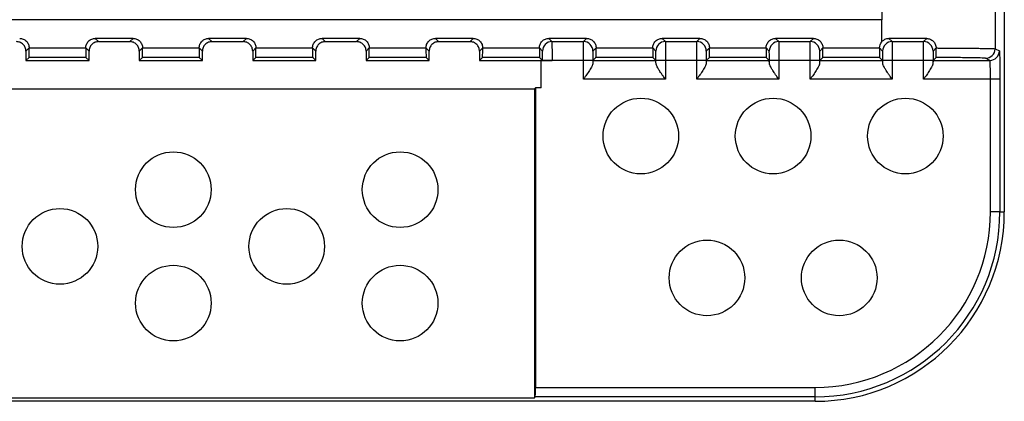
# Model space of a CAD drawing. Units: millimetres. Extents: x 157 to 372, y 104 to 350.
# Drawn here: x 205 to 257, y 104 to 124 of the extents above; entities that cross this region are included whole.
import ezdxf

# ---------------------------------------------------------------- set-up
doc = ezdxf.new("R2010")
doc.units = ezdxf.units.MM

msp = doc.modelspace()

# ---------------------------------------------------------------- linework, layer by layer
at = {"color": 7, "linetype": 'Continuous', "lineweight": 25}
for p, q in [((257.346, 136.115), (257.346, 113.553)), ((256.858, 125.822), (256.858, 122.176)), ((250.859, 124.213), (250.859, 123.713)), ((250.859, 123.713), (163.803, 123.713)), ((250.859, 122.543), (250.859, 123.713)), ((211.243, 122.723), (209.243, 122.723)), ((209.243, 122.723), (209.414, 122.553)), ((209.414, 122.553), (211.073, 122.553)), ((211.073, 122.553), (211.243, 122.723)), ((217.243, 122.723), (215.243, 122.723)), ((215.243, 122.723), (215.414, 122.553)), ((215.414, 122.553), (217.073, 122.553)), ((217.073, 122.553), (217.243, 122.723)), ((223.243, 122.723), (221.243, 122.723)), ((221.243, 122.723), (221.414, 122.553)), ((221.414, 122.553), (223.073, 122.553)), ((223.073, 122.553), (223.243, 122.723)), ((229.243, 122.723), (227.243, 122.723)), ((227.243, 122.723), (227.414, 122.553)), ((227.414, 122.553), (229.073, 122.553)), ((229.073, 122.553), (229.243, 122.723)), ((235.243, 122.723), (233.243, 122.723)), ((233.243, 122.723), (233.409, 122.557)), ((233.409, 122.557), (235.077, 122.557)), ((235.077, 122.557), (235.243, 122.723)), ((241.243, 122.723), (239.243, 122.723)), ((239.243, 122.723), (239.409, 122.557)), ((239.409, 122.557), (241.077, 122.557)), ((241.077, 122.557), (241.243, 122.723)), ((247.243, 122.723), (245.243, 122.723)), ((245.243, 122.723), (245.409, 122.557)), ((245.409, 122.557), (247.077, 122.557)), ((247.077, 122.557), (247.243, 122.723)), ((251.243, 122.723), (251.409, 122.557)), ((251.409, 122.557), (253.077, 122.557)), ((253.077, 122.557), (253.239, 122.719)), ((205.743, 122.223), (205.573, 122.053)), ((205.573, 122.053), (205.573, 121.558)), ((205.743, 122.223), (208.743, 122.223)), ((205.743, 122.223), (205.743, 122.223)), ((208.743, 122.223), (208.743, 122.223)), ((208.914, 122.053), (208.743, 122.223)), ((208.914, 121.558), (208.914, 122.053)), ((211.743, 122.223), (211.573, 122.053)), ((211.573, 122.053), (211.573, 121.558)), ((211.743, 122.223), (214.743, 122.223)), ((211.743, 122.223), (211.743, 122.223)), ((214.743, 122.223), (214.743, 122.223)), ((214.914, 122.053), (214.743, 122.223)), ((214.914, 121.558), (214.914, 122.053)), ((217.743, 122.223), (217.573, 122.053)), ((217.573, 122.053), (217.573, 121.558)), ((217.743, 122.223), (220.743, 122.223)), ((217.743, 122.223), (217.743, 122.223)), ((220.743, 122.223), (220.743, 122.223)), ((220.914, 122.053), (220.743, 122.223)), ((220.914, 121.558), (220.914, 122.053)), ((223.743, 122.223), (223.573, 122.053)), ((223.573, 122.053), (223.573, 121.558)), ((223.743, 122.223), (226.743, 122.223)), ((223.743, 122.223), (223.743, 122.223)), ((226.743, 122.223), (226.743, 122.223)), ((226.914, 122.053), (226.743, 122.223)), ((226.914, 121.558), (226.914, 122.053)), ((229.743, 122.223), (229.573, 122.053)), ((229.573, 122.053), (229.573, 121.558)), ((229.743, 122.223), (232.743, 122.223)), ((229.743, 122.223), (229.743, 122.223)), ((232.743, 122.223), (232.743, 122.223)), ((232.909, 122.057), (232.743, 122.223)), ((235.743, 122.223), (235.577, 122.057)), ((235.743, 122.223), (238.743, 122.223)), ((235.743, 122.223), (235.743, 122.223)), ((238.743, 122.223), (238.743, 122.223)), ((238.909, 122.057), (238.743, 122.223)), ((241.743, 122.223), (241.577, 122.057)), ((241.743, 122.223), (244.743, 122.223)), ((241.743, 122.223), (241.743, 122.223)), ((244.743, 122.223), (244.743, 122.223)), ((244.909, 122.057), (244.743, 122.223)), ((247.743, 122.223), (247.577, 122.057)), ((247.743, 122.223), (250.743, 122.223)), ((247.743, 122.223), (247.743, 122.223)), ((250.743, 122.223), (250.743, 122.223)), ((250.909, 122.057), (250.743, 122.223)), ((253.737, 122.217), (253.577, 122.057)), ((256.858, 122.176), (257.086, 122.062)), ((205.739, 121.723), (205.573, 121.558)), ((205.573, 121.558), (208.914, 121.558)), ((208.748, 121.723), (205.739, 121.723)), ((208.914, 121.558), (208.748, 121.723)), ((211.739, 121.723), (211.573, 121.558)), ((211.573, 121.558), (214.914, 121.558)), ((214.748, 121.723), (211.739, 121.723)), ((214.914, 121.558), (214.748, 121.723)), ((217.739, 121.723), (217.573, 121.558)), ((217.573, 121.558), (220.914, 121.558)), ((220.748, 121.723), (217.739, 121.723)), ((220.914, 121.558), (220.748, 121.723)), ((223.739, 121.723), (223.573, 121.558)), ((223.573, 121.558), (226.914, 121.558)), ((226.748, 121.723), (223.739, 121.723)), ((226.914, 121.558), (226.748, 121.723)), ((229.739, 121.723), (229.573, 121.558)), ((229.573, 121.558), (232.822, 121.558)), ((232.748, 121.723), (229.739, 121.723)), ((232.914, 121.557), (232.748, 121.723)), ((232.831, 121.553), (232.822, 121.558)), ((232.831, 121.553), (233.414, 121.553)), ((232.831, 120.106), (232.831, 121.553)), ((232.914, 121.557), (232.914, 121.558)), ((233.414, 121.558), (232.914, 121.558)), ((235.073, 121.558), (233.414, 121.558)), ((233.414, 121.558), (233.414, 121.553)), ((235.573, 121.558), (235.073, 121.558)), ((235.073, 120.562), (235.073, 121.558)), ((235.573, 121.558), (235.573, 121.425)), ((235.739, 121.723), (235.577, 121.562)), ((235.577, 121.562), (238.909, 121.562)), ((238.748, 121.723), (235.739, 121.723)), ((238.909, 121.562), (238.748, 121.723)), ((238.914, 121.425), (238.914, 121.558)), ((239.414, 121.558), (238.914, 121.558)), ((241.073, 121.558), (239.414, 121.558)), ((239.414, 121.558), (239.414, 120.562)), ((241.573, 121.558), (241.073, 121.558)), ((241.073, 120.562), (241.073, 121.558)), ((241.573, 121.558), (241.573, 121.425)), ((241.739, 121.723), (241.577, 121.562)), ((241.577, 121.562), (244.909, 121.562)), ((244.748, 121.723), (241.739, 121.723)), ((244.909, 121.562), (244.748, 121.723)), ((244.914, 121.425), (244.914, 121.558)), ((245.414, 121.558), (244.914, 121.558)), ((247.073, 121.558), (245.414, 121.558)), ((245.414, 121.558), (245.414, 120.562)), ((247.573, 121.558), (247.073, 121.558)), ((247.073, 120.562), (247.073, 121.558)), ((247.573, 121.558), (247.573, 121.425)), ((247.739, 121.723), (247.577, 121.562)), ((247.577, 121.562), (250.909, 121.562)), ((250.748, 121.723), (247.739, 121.723)), ((250.909, 121.562), (250.748, 121.723)), ((250.914, 121.425), (250.914, 121.558)), ((251.414, 121.558), (250.914, 121.558)), ((253.073, 121.558), (251.414, 121.558)), ((251.414, 121.558), (251.414, 120.562)), ((253.573, 121.558), (253.073, 121.558)), ((253.073, 120.562), (253.073, 121.558)), ((253.573, 121.558), (253.573, 121.425)), ((253.732, 121.716), (253.577, 121.562)), ((253.577, 121.562), (256.586, 121.562)), ((256.586, 121.562), (256.358, 121.676)), ((239.414, 120.562), (235.073, 120.562)), ((245.414, 120.562), (241.073, 120.562)), ((251.414, 120.562), (247.073, 120.562)), ((256.612, 120.562), (253.073, 120.562)), ((257.112, 120.562), (256.612, 120.562)), ((256.612, 113.553), (256.612, 120.562)), ((257.112, 120.562), (257.112, 113.553)), ((182.181, 120.053), (232.481, 120.053)), ((232.481, 120.053), (232.533, 120.106)), ((232.481, 120.053), (232.481, 103.728)), ((232.533, 120.106), (232.533, 104.271)), ((232.831, 120.106), (232.533, 120.106)), ((257.112, 113.553), (256.612, 113.553)), ((257.112, 113.553), (257.346, 113.553)), ((232.533, 104.271), (247.331, 104.271)), ((247.331, 103.771), (247.331, 104.271)), ((182.181, 103.728), (232.481, 103.728)), ((232.481, 103.728), (232.524, 103.771)), ((247.331, 103.771), (232.524, 103.771)), ((247.331, 103.537), (247.331, 103.771)), ((247.331, 103.537), (167.331, 103.537))]:
    msp.add_line(p, q, dxfattribs=at)
for centre in [(238.112, 117.562), (245.112, 117.562), (252.112, 117.562), (213.374, 114.728), (225.374, 114.728), (207.374, 111.728), (219.374, 111.728), (241.612, 110.062), (248.612, 110.062), (213.374, 108.728), (225.374, 108.728)]:
    msp.add_circle(centre, 2, dxfattribs=at)
for centre, radius, start, end in [((233.409, 122.057), 0.5, 90.005, 179.9948), ((235.077, 122.057), 0.5, 0.0053, 89.9949), ((239.409, 122.057), 0.5, 90.0053, 179.9945), ((241.077, 122.057), 0.5, 0.0051, 89.9951), ((245.409, 122.057), 0.5, 90.0049, 179.9949), ((247.077, 122.057), 0.5, 0.0051, 89.9951), ((251.409, 122.057), 0.5, 90.0051, 179.9952), ((253.077, 122.057), 0.5, 0.0057, 89.9945), ((256.358, 122.176), 0.5, 270.0137, 359.993), ((256.586, 122.062), 0.5, 270.0133, 359.9934), ((247.331, 113.553), 9.282, 270, 0), ((247.331, 113.553), 9.782, 270, 0), ((247.331, 113.553), 10.016, 270, 0)]:
    msp.add_arc(centre, radius, start, end, dxfattribs=at)
for points, knots in [([(205.573, 122.053), (205.573, 122.112), (205.562, 122.176), (205.514, 122.299), (205.476, 122.358), (205.378, 122.456), (205.319, 122.494), (205.196, 122.542), (205.132, 122.553), (205.073, 122.553)], [0, 0, 0, 0, 0.25, 0.25, 0.5, 0.5, 0.75, 0.75, 1, 1, 1, 1]), ([(205.243, 122.723), (205.302, 122.723), (205.366, 122.713), (205.489, 122.664), (205.548, 122.626), (205.646, 122.528), (205.684, 122.469), (205.733, 122.346), (205.743, 122.282), (205.743, 122.223)], [0, 0, 0, 0, 0.25, 0.25, 0.5, 0.5, 0.75, 0.75, 1, 1, 1, 1]), ([(208.743, 122.223), (208.743, 122.282), (208.754, 122.346), (208.803, 122.469), (208.841, 122.528), (208.939, 122.626), (208.998, 122.664), (209.121, 122.713), (209.184, 122.723), (209.243, 122.723)], [0, 0, 0, 0, 0.25, 0.25, 0.5, 0.5, 0.75, 0.75, 1, 1, 1, 1]), ([(209.414, 122.553), (209.355, 122.553), (209.291, 122.542), (209.168, 122.494), (209.109, 122.456), (209.011, 122.358), (208.973, 122.299), (208.924, 122.176), (208.914, 122.112), (208.914, 122.053)], [0, 0, 0, 0, 0.25, 0.25, 0.5, 0.5, 0.75, 0.75, 1, 1, 1, 1]), ([(211.573, 122.053), (211.573, 122.112), (211.562, 122.176), (211.514, 122.299), (211.476, 122.358), (211.378, 122.456), (211.319, 122.494), (211.196, 122.542), (211.132, 122.553), (211.073, 122.553)], [0, 0, 0, 0, 0.25, 0.25, 0.5, 0.5, 0.75, 0.75, 1, 1, 1, 1]), ([(211.243, 122.723), (211.302, 122.723), (211.366, 122.713), (211.489, 122.664), (211.548, 122.626), (211.646, 122.528), (211.684, 122.469), (211.733, 122.346), (211.743, 122.282), (211.743, 122.223)], [0, 0, 0, 0, 0.25, 0.25, 0.5, 0.5, 0.75, 0.75, 1, 1, 1, 1]), ([(214.743, 122.223), (214.743, 122.282), (214.754, 122.346), (214.803, 122.469), (214.841, 122.528), (214.939, 122.626), (214.998, 122.664), (215.121, 122.713), (215.184, 122.723), (215.243, 122.723)], [0, 0, 0, 0, 0.25, 0.25, 0.5, 0.5, 0.75, 0.75, 1, 1, 1, 1]), ([(215.414, 122.553), (215.355, 122.553), (215.291, 122.542), (215.168, 122.494), (215.109, 122.456), (215.011, 122.358), (214.973, 122.299), (214.924, 122.176), (214.914, 122.112), (214.914, 122.053)], [0, 0, 0, 0, 0.25, 0.25, 0.5, 0.5, 0.75, 0.75, 1, 1, 1, 1]), ([(217.573, 122.053), (217.573, 122.112), (217.562, 122.176), (217.514, 122.299), (217.476, 122.358), (217.378, 122.456), (217.319, 122.494), (217.196, 122.542), (217.132, 122.553), (217.073, 122.553)], [0, 0, 0, 0, 0.25, 0.25, 0.5, 0.5, 0.75, 0.75, 1, 1, 1, 1]), ([(217.243, 122.723), (217.302, 122.723), (217.366, 122.713), (217.489, 122.664), (217.548, 122.626), (217.646, 122.528), (217.684, 122.469), (217.733, 122.346), (217.743, 122.282), (217.743, 122.223)], [0, 0, 0, 0, 0.25, 0.25, 0.5, 0.5, 0.75, 0.75, 1, 1, 1, 1]), ([(220.743, 122.223), (220.743, 122.282), (220.754, 122.346), (220.803, 122.469), (220.841, 122.528), (220.939, 122.626), (220.998, 122.664), (221.121, 122.713), (221.184, 122.723), (221.243, 122.723)], [0, 0, 0, 0, 0.25, 0.25, 0.5, 0.5, 0.75, 0.75, 1, 1, 1, 1]), ([(221.414, 122.553), (221.355, 122.553), (221.291, 122.542), (221.168, 122.494), (221.109, 122.456), (221.011, 122.358), (220.973, 122.299), (220.924, 122.176), (220.914, 122.112), (220.914, 122.053)], [0, 0, 0, 0, 0.25, 0.25, 0.5, 0.5, 0.75, 0.75, 1, 1, 1, 1]), ([(223.573, 122.053), (223.573, 122.112), (223.562, 122.176), (223.514, 122.299), (223.476, 122.358), (223.378, 122.456), (223.319, 122.494), (223.196, 122.542), (223.132, 122.553), (223.073, 122.553)], [0, 0, 0, 0, 0.25, 0.25, 0.5, 0.5, 0.75, 0.75, 1, 1, 1, 1]), ([(223.243, 122.723), (223.302, 122.723), (223.366, 122.713), (223.489, 122.664), (223.548, 122.626), (223.646, 122.528), (223.684, 122.469), (223.733, 122.346), (223.743, 122.282), (223.743, 122.223)], [0, 0, 0, 0, 0.25, 0.25, 0.5, 0.5, 0.75, 0.75, 1, 1, 1, 1]), ([(226.743, 122.223), (226.743, 122.282), (226.754, 122.346), (226.803, 122.469), (226.841, 122.528), (226.939, 122.626), (226.998, 122.664), (227.121, 122.713), (227.184, 122.723), (227.243, 122.723)], [0, 0, 0, 0, 0.25, 0.25, 0.5, 0.5, 0.75, 0.75, 1, 1, 1, 1]), ([(227.414, 122.553), (227.355, 122.553), (227.291, 122.542), (227.168, 122.494), (227.109, 122.456), (227.011, 122.358), (226.973, 122.299), (226.924, 122.176), (226.914, 122.112), (226.914, 122.053)], [0, 0, 0, 0, 0.25, 0.25, 0.5, 0.5, 0.75, 0.75, 1, 1, 1, 1]), ([(229.573, 122.053), (229.573, 122.112), (229.562, 122.176), (229.514, 122.299), (229.476, 122.358), (229.378, 122.456), (229.319, 122.494), (229.196, 122.542), (229.132, 122.553), (229.073, 122.553)], [0, 0, 0, 0, 0.25, 0.25, 0.5, 0.5, 0.75, 0.75, 1, 1, 1, 1]), ([(229.243, 122.723), (229.302, 122.723), (229.366, 122.713), (229.489, 122.664), (229.548, 122.626), (229.646, 122.528), (229.684, 122.469), (229.733, 122.346), (229.743, 122.282), (229.743, 122.223)], [0, 0, 0, 0, 0.25, 0.25, 0.5, 0.5, 0.75, 0.75, 1, 1, 1, 1]), ([(232.743, 122.223), (232.743, 122.282), (232.754, 122.346), (232.803, 122.469), (232.841, 122.528), (232.939, 122.626), (232.998, 122.664), (233.121, 122.713), (233.184, 122.723), (233.243, 122.723)], [0, 0, 0, 0, 0.25, 0.25, 0.5, 0.5, 0.75, 0.75, 1, 1, 1, 1]), ([(233.409, 122.557), (233.41, 122.555), (233.411, 122.446), (233.412, 122.077), (233.413, 121.818), (233.414, 121.558)], [0, 0, 0, 0, 0.5, 0.5, 1, 1, 1, 1]), ([(235.073, 121.558), (235.074, 121.818), (235.075, 122.077), (235.076, 122.446), (235.077, 122.555), (235.077, 122.557)], [0, 0, 0, 0, 0.5, 0.5, 1, 1, 1, 1]), ([(235.243, 122.723), (235.302, 122.723), (235.366, 122.713), (235.489, 122.664), (235.548, 122.626), (235.646, 122.528), (235.684, 122.469), (235.733, 122.346), (235.743, 122.282), (235.743, 122.223)], [0, 0, 0, 0, 0.25, 0.25, 0.5, 0.5, 0.75, 0.75, 1, 1, 1, 1]), ([(238.743, 122.223), (238.743, 122.282), (238.754, 122.346), (238.803, 122.469), (238.841, 122.528), (238.939, 122.626), (238.998, 122.664), (239.121, 122.713), (239.184, 122.723), (239.243, 122.723)], [0, 0, 0, 0, 0.25, 0.25, 0.5, 0.5, 0.75, 0.75, 1, 1, 1, 1]), ([(239.409, 122.557), (239.41, 122.555), (239.411, 122.446), (239.412, 122.077), (239.413, 121.818), (239.414, 121.558)], [0, 0, 0, 0, 0.5, 0.5, 1, 1, 1, 1]), ([(241.073, 121.558), (241.074, 121.818), (241.075, 122.077), (241.076, 122.446), (241.077, 122.555), (241.077, 122.557)], [0, 0, 0, 0, 0.5, 0.5, 1, 1, 1, 1]), ([(241.243, 122.723), (241.302, 122.723), (241.366, 122.713), (241.489, 122.664), (241.548, 122.626), (241.646, 122.528), (241.684, 122.469), (241.733, 122.346), (241.743, 122.282), (241.743, 122.223)], [0, 0, 0, 0, 0.25, 0.25, 0.5, 0.5, 0.75, 0.75, 1, 1, 1, 1]), ([(244.743, 122.223), (244.743, 122.282), (244.754, 122.346), (244.803, 122.469), (244.841, 122.528), (244.939, 122.626), (244.998, 122.664), (245.121, 122.713), (245.184, 122.723), (245.243, 122.723)], [0, 0, 0, 0, 0.25, 0.25, 0.5, 0.5, 0.75, 0.75, 1, 1, 1, 1]), ([(245.409, 122.557), (245.41, 122.555), (245.411, 122.446), (245.412, 122.077), (245.413, 121.818), (245.414, 121.558)], [0, 0, 0, 0, 0.5, 0.5, 1, 1, 1, 1]), ([(247.073, 121.558), (247.074, 121.818), (247.075, 122.077), (247.076, 122.446), (247.077, 122.555), (247.077, 122.557)], [0, 0, 0, 0, 0.5, 0.5, 1, 1, 1, 1]), ([(247.243, 122.723), (247.302, 122.723), (247.366, 122.713), (247.489, 122.664), (247.548, 122.626), (247.646, 122.528), (247.684, 122.469), (247.733, 122.346), (247.743, 122.282), (247.743, 122.223)], [0, 0, 0, 0, 0.25, 0.25, 0.5, 0.5, 0.75, 0.75, 1, 1, 1, 1]), ([(250.859, 122.543), (250.875, 122.561), (250.907, 122.597), (250.966, 122.641), (251.041, 122.683), (251.134, 122.716), (251.207, 122.721), (251.243, 122.723)], [0, 0, 0, 0, 0.166425, 0.331965, 0.500276, 0.751089, 1, 1, 1, 1]), ([(251.409, 122.557), (251.41, 122.555), (251.411, 122.446), (251.412, 122.077), (251.413, 121.818), (251.414, 121.558)], [0, 0, 0, 0, 0.5, 0.5, 1, 1, 1, 1]), ([(253.073, 121.558), (253.074, 121.818), (253.075, 122.077), (253.076, 122.446), (253.077, 122.555), (253.077, 122.557)], [0, 0, 0, 0, 0.5, 0.5, 1, 1, 1, 1]), ([(253.239, 122.719), (253.26, 122.718), (253.302, 122.717), (253.364, 122.704), (253.434, 122.681), (253.51, 122.642), (253.585, 122.581), (253.65, 122.507), (253.698, 122.419), (253.731, 122.321), (253.735, 122.252), (253.737, 122.217)], [0, 0, 0, 0, 0.083801, 0.166921, 0.250495, 0.375804, 0.500102, 0.626413, 0.749771, 0.875001, 1, 1, 1, 1]), ([(205.739, 121.723), (205.74, 121.724), (205.74, 121.735), (205.741, 121.784), (205.742, 121.823), (205.743, 121.92), (205.743, 121.979), (205.743, 122.101), (205.743, 122.165), (205.743, 122.223)], [0, 0, 0, 0, 0.25, 0.25, 0.5, 0.5, 0.75, 0.75, 1, 1, 1, 1]), ([(208.743, 122.223), (208.743, 122.165), (208.743, 122.101), (208.744, 121.979), (208.744, 121.92), (208.745, 121.823), (208.746, 121.784), (208.747, 121.735), (208.747, 121.724), (208.748, 121.723)], [0, 0, 0, 0, 0.25, 0.25, 0.5, 0.5, 0.75, 0.75, 1, 1, 1, 1]), ([(211.739, 121.723), (211.74, 121.724), (211.74, 121.735), (211.741, 121.784), (211.742, 121.823), (211.743, 121.92), (211.743, 121.979), (211.743, 122.101), (211.743, 122.165), (211.743, 122.223)], [0, 0, 0, 0, 0.25, 0.25, 0.5, 0.5, 0.75, 0.75, 1, 1, 1, 1]), ([(214.743, 122.223), (214.743, 122.165), (214.743, 122.101), (214.744, 121.979), (214.744, 121.92), (214.745, 121.823), (214.746, 121.784), (214.747, 121.735), (214.747, 121.724), (214.748, 121.723)], [0, 0, 0, 0, 0.25, 0.25, 0.5, 0.5, 0.75, 0.75, 1, 1, 1, 1]), ([(217.739, 121.723), (217.74, 121.724), (217.74, 121.735), (217.741, 121.784), (217.742, 121.823), (217.743, 121.92), (217.743, 121.979), (217.743, 122.101), (217.743, 122.165), (217.743, 122.223)], [0, 0, 0, 0, 0.25, 0.25, 0.5, 0.5, 0.75, 0.75, 1, 1, 1, 1]), ([(220.743, 122.223), (220.743, 122.165), (220.743, 122.101), (220.744, 121.979), (220.744, 121.92), (220.745, 121.823), (220.746, 121.784), (220.747, 121.735), (220.747, 121.724), (220.748, 121.723)], [0, 0, 0, 0, 0.25, 0.25, 0.5, 0.5, 0.75, 0.75, 1, 1, 1, 1]), ([(223.739, 121.723), (223.74, 121.724), (223.74, 121.735), (223.741, 121.784), (223.742, 121.823), (223.743, 121.92), (223.743, 121.979), (223.743, 122.101), (223.743, 122.165), (223.743, 122.223)], [0, 0, 0, 0, 0.25, 0.25, 0.5, 0.5, 0.75, 0.75, 1, 1, 1, 1]), ([(226.743, 122.223), (226.743, 122.165), (226.743, 122.101), (226.744, 121.979), (226.744, 121.92), (226.745, 121.823), (226.746, 121.784), (226.747, 121.735), (226.747, 121.724), (226.748, 121.723)], [0, 0, 0, 0, 0.25, 0.25, 0.5, 0.5, 0.75, 0.75, 1, 1, 1, 1]), ([(229.739, 121.723), (229.74, 121.724), (229.74, 121.735), (229.741, 121.784), (229.742, 121.823), (229.743, 121.92), (229.743, 121.979), (229.743, 122.101), (229.743, 122.165), (229.743, 122.223)], [0, 0, 0, 0, 0.25, 0.25, 0.5, 0.5, 0.75, 0.75, 1, 1, 1, 1]), ([(232.743, 122.223), (232.743, 122.165), (232.743, 122.101), (232.744, 121.979), (232.744, 121.92), (232.745, 121.823), (232.746, 121.784), (232.747, 121.735), (232.747, 121.724), (232.748, 121.723)], [0, 0, 0, 0, 0.25, 0.25, 0.5, 0.5, 0.75, 0.75, 1, 1, 1, 1]), ([(232.914, 121.558), (232.914, 121.616), (232.913, 121.679), (232.913, 121.802), (232.913, 121.861), (232.912, 121.958), (232.911, 121.996), (232.91, 122.046), (232.91, 122.057), (232.909, 122.057)], [0, 0, 0, 0, 0.25, 0.25, 0.5, 0.5, 0.75, 0.75, 1, 1, 1, 1]), ([(235.577, 122.057), (235.577, 122.057), (235.576, 122.046), (235.575, 121.996), (235.575, 121.958), (235.574, 121.861), (235.574, 121.802), (235.573, 121.679), (235.573, 121.616), (235.573, 121.558)], [0, 0, 0, 0, 0.25, 0.25, 0.5, 0.5, 0.75, 0.75, 1, 1, 1, 1]), ([(235.739, 121.723), (235.74, 121.724), (235.74, 121.735), (235.741, 121.784), (235.742, 121.823), (235.743, 121.92), (235.743, 121.979), (235.743, 122.101), (235.743, 122.165), (235.743, 122.223)], [0, 0, 0, 0, 0.25, 0.25, 0.5, 0.5, 0.75, 0.75, 1, 1, 1, 1]), ([(238.743, 122.223), (238.743, 122.165), (238.743, 122.101), (238.744, 121.979), (238.744, 121.92), (238.745, 121.823), (238.746, 121.784), (238.747, 121.735), (238.747, 121.724), (238.748, 121.723)], [0, 0, 0, 0, 0.25, 0.25, 0.5, 0.5, 0.75, 0.75, 1, 1, 1, 1]), ([(238.914, 121.558), (238.914, 121.616), (238.913, 121.679), (238.913, 121.802), (238.913, 121.861), (238.912, 121.958), (238.911, 121.996), (238.91, 122.046), (238.91, 122.057), (238.909, 122.057)], [0, 0, 0, 0, 0.25, 0.25, 0.5, 0.5, 0.75, 0.75, 1, 1, 1, 1]), ([(241.577, 122.057), (241.577, 122.057), (241.576, 122.046), (241.575, 121.996), (241.575, 121.958), (241.574, 121.861), (241.574, 121.802), (241.573, 121.679), (241.573, 121.616), (241.573, 121.558)], [0, 0, 0, 0, 0.25, 0.25, 0.5, 0.5, 0.75, 0.75, 1, 1, 1, 1]), ([(241.739, 121.723), (241.74, 121.724), (241.74, 121.735), (241.741, 121.784), (241.742, 121.823), (241.743, 121.92), (241.743, 121.979), (241.743, 122.101), (241.743, 122.165), (241.743, 122.223)], [0, 0, 0, 0, 0.25, 0.25, 0.5, 0.5, 0.75, 0.75, 1, 1, 1, 1]), ([(244.743, 122.223), (244.743, 122.165), (244.743, 122.101), (244.744, 121.979), (244.744, 121.92), (244.745, 121.823), (244.746, 121.784), (244.747, 121.735), (244.747, 121.724), (244.748, 121.723)], [0, 0, 0, 0, 0.25, 0.25, 0.5, 0.5, 0.75, 0.75, 1, 1, 1, 1]), ([(244.914, 121.558), (244.914, 121.616), (244.913, 121.679), (244.913, 121.802), (244.913, 121.861), (244.912, 121.958), (244.911, 121.996), (244.91, 122.046), (244.91, 122.057), (244.909, 122.057)], [0, 0, 0, 0, 0.25, 0.25, 0.5, 0.5, 0.75, 0.75, 1, 1, 1, 1]), ([(247.577, 122.057), (247.577, 122.057), (247.576, 122.046), (247.575, 121.996), (247.575, 121.958), (247.574, 121.861), (247.574, 121.802), (247.573, 121.679), (247.573, 121.616), (247.573, 121.558)], [0, 0, 0, 0, 0.25, 0.25, 0.5, 0.5, 0.75, 0.75, 1, 1, 1, 1]), ([(247.739, 121.723), (247.74, 121.724), (247.74, 121.735), (247.741, 121.784), (247.742, 121.823), (247.743, 121.92), (247.743, 121.979), (247.743, 122.101), (247.743, 122.165), (247.743, 122.223)], [0, 0, 0, 0, 0.25, 0.25, 0.5, 0.5, 0.75, 0.75, 1, 1, 1, 1]), ([(250.743, 122.223), (250.743, 122.165), (250.743, 122.101), (250.744, 121.979), (250.744, 121.92), (250.745, 121.823), (250.746, 121.784), (250.747, 121.735), (250.747, 121.724), (250.748, 121.723)], [0, 0, 0, 0, 0.25, 0.25, 0.5, 0.5, 0.75, 0.75, 1, 1, 1, 1]), ([(250.914, 121.558), (250.914, 121.616), (250.913, 121.679), (250.913, 121.802), (250.913, 121.861), (250.912, 121.958), (250.911, 121.996), (250.91, 122.046), (250.91, 122.057), (250.909, 122.057)], [0, 0, 0, 0, 0.25, 0.25, 0.5, 0.5, 0.75, 0.75, 1, 1, 1, 1]), ([(253.577, 122.057), (253.577, 122.057), (253.576, 122.046), (253.575, 121.996), (253.575, 121.958), (253.574, 121.861), (253.574, 121.802), (253.573, 121.679), (253.573, 121.616), (253.573, 121.558)], [0, 0, 0, 0, 0.25, 0.25, 0.5, 0.5, 0.75, 0.75, 1, 1, 1, 1]), ([(253.732, 121.716), (253.732, 121.718), (253.733, 121.72), (253.733, 121.737), (253.734, 121.764), (253.735, 121.802), (253.735, 121.854), (253.736, 121.923), (253.737, 122.012), (253.737, 122.112), (253.737, 122.182), (253.737, 122.217)], [0, 0, 0, 0, 0.104373, 0.204685, 0.30271, 0.400348, 0.49952, 0.623405, 0.749429, 0.875728, 1, 1, 1, 1]), ([(253.737, 122.217), (253.808, 122.217), (253.95, 122.216), (254.158, 122.215), (254.365, 122.214), (254.568, 122.213), (254.767, 122.212), (254.961, 122.21), (255.151, 122.209), (255.335, 122.207), (255.512, 122.206), (255.681, 122.204), (255.843, 122.202), (255.995, 122.2), (256.143, 122.198), (256.288, 122.196), (256.428, 122.193), (256.559, 122.19), (256.676, 122.187), (256.769, 122.184), (256.837, 122.18), (256.851, 122.178), (256.858, 122.176)], [0, 0, 0, 0, 0.0384449, 0.077476, 0.1170933, 0.1572967, 0.1980863, 0.239462, 0.2814239, 0.3239719, 0.3671061, 0.4108265, 0.455133, 0.5000257, 0.5458049, 0.5963612, 0.6516944, 0.7118041, 0.77669, 0.8463515, 0.9207884, 1, 1, 1, 1]), ([(257.086, 122.062), (257.089, 122.06), (257.093, 122.027), (257.099, 121.879), (257.102, 121.764), (257.107, 121.472), (257.109, 121.295), (257.112, 120.928), (257.112, 120.738), (257.112, 120.562)], [0, 0, 0, 0, 0.25, 0.25, 0.5, 0.5, 0.75, 0.75, 1, 1, 1, 1]), ([(233.414, 121.553), (233.355, 121.553), (233.292, 121.553), (233.169, 121.554), (233.11, 121.554), (233.013, 121.555), (232.975, 121.555), (232.925, 121.556), (232.914, 121.557), (232.914, 121.557)], [0, 0, 0, 0, 0.25, 0.25, 0.5, 0.5, 0.75, 0.75, 1, 1, 1, 1]), ([(235.573, 121.425), (235.572, 121.414), (235.571, 121.389), (235.56, 121.347), (235.542, 121.3), (235.513, 121.234), (235.465, 121.146), (235.375, 120.998), (235.273, 120.847), (235.163, 120.689), (235.106, 120.609), (235.073, 120.562)], [0, 0, 0, 0, 0.058008, 0.118792, 0.182808, 0.25045, 0.368335, 0.500533, 0.74923, 0.853246, 1, 1, 1, 1]), ([(239.414, 120.562), (239.39, 120.595), (239.348, 120.655), (239.292, 120.735), (239.23, 120.822), (239.164, 120.92), (239.085, 121.041), (239.014, 121.158), (238.958, 121.267), (238.922, 121.356), (238.916, 121.403), (238.914, 121.425)], [0, 0, 0, 0, 0.104781, 0.188166, 0.250153, 0.382412, 0.499945, 0.646026, 0.776903, 0.894161, 1, 1, 1, 1]), ([(241.573, 121.425), (241.572, 121.414), (241.571, 121.389), (241.56, 121.347), (241.542, 121.3), (241.513, 121.234), (241.465, 121.146), (241.375, 120.998), (241.273, 120.847), (241.163, 120.689), (241.106, 120.609), (241.073, 120.562)], [0, 0, 0, 0, 0.0580084, 0.1187916, 0.1828078, 0.2504496, 0.3683347, 0.5005327, 0.7492301, 0.853246, 1, 1, 1, 1]), ([(245.414, 120.562), (245.39, 120.595), (245.348, 120.655), (245.292, 120.735), (245.23, 120.822), (245.164, 120.92), (245.085, 121.041), (245.014, 121.158), (244.958, 121.267), (244.922, 121.356), (244.916, 121.403), (244.914, 121.425)], [0, 0, 0, 0, 0.104781, 0.188166, 0.250153, 0.382412, 0.499945, 0.646026, 0.776903, 0.894161, 1, 1, 1, 1]), ([(247.573, 121.425), (247.572, 121.414), (247.571, 121.389), (247.56, 121.347), (247.542, 121.3), (247.513, 121.234), (247.465, 121.146), (247.375, 120.998), (247.273, 120.847), (247.163, 120.689), (247.106, 120.609), (247.073, 120.562)], [0, 0, 0, 0, 0.0580084, 0.1187916, 0.1828078, 0.2504496, 0.3683347, 0.5005327, 0.7492301, 0.853246, 1, 1, 1, 1]), ([(251.414, 120.562), (251.39, 120.595), (251.348, 120.655), (251.292, 120.735), (251.23, 120.822), (251.164, 120.92), (251.085, 121.041), (251.014, 121.158), (250.958, 121.267), (250.922, 121.356), (250.916, 121.403), (250.914, 121.425)], [0, 0, 0, 0, 0.104781, 0.188166, 0.250153, 0.382412, 0.499945, 0.646026, 0.776903, 0.894161, 1, 1, 1, 1]), ([(253.573, 121.425), (253.572, 121.414), (253.571, 121.389), (253.56, 121.347), (253.542, 121.3), (253.513, 121.234), (253.465, 121.146), (253.375, 120.998), (253.273, 120.847), (253.163, 120.689), (253.106, 120.609), (253.073, 120.562)], [0, 0, 0, 0, 0.058008, 0.118792, 0.182808, 0.25045, 0.368335, 0.500533, 0.74923, 0.853246, 1, 1, 1, 1]), ([(256.358, 121.676), (256.35, 121.68), (256.288, 121.684), (256.047, 121.692), (255.867, 121.696), (255.4, 121.703), (255.114, 121.706), (254.468, 121.712), (254.108, 121.714), (253.732, 121.716)], [0, 0, 0, 0, 0.25, 0.25, 0.5, 0.5, 0.75, 0.75, 1, 1, 1, 1]), ([(256.612, 120.562), (256.612, 120.593), (256.612, 120.655), (256.612, 120.749), (256.611, 120.842), (256.611, 120.934), (256.61, 121.023), (256.608, 121.109), (256.607, 121.191), (256.605, 121.271), (256.602, 121.35), (256.599, 121.428), (256.596, 121.497), (256.591, 121.55), (256.588, 121.558), (256.586, 121.562)], [0, 0, 0, 0, 0.05955, 0.119946, 0.18119, 0.243281, 0.30622, 0.370006, 0.434641, 0.500124, 0.575196, 0.662728, 0.762712, 0.87514, 1, 1, 1, 1]), ([(232.524, 103.771), (232.525, 103.773), (232.527, 103.784), (232.529, 103.834), (232.53, 103.872), (232.531, 103.97), (232.532, 104.028), (232.533, 104.15), (232.533, 104.213), (232.533, 104.271)], [0, 0, 0, 0, 0.25, 0.25, 0.5, 0.5, 0.75, 0.75, 1, 1, 1, 1])]:
    msp.add_open_spline(points, degree=3, knots=knots, dxfattribs=at)
for points in [[(250.743, 122.223), (250.743, 122.336), (250.786, 122.456), (250.859, 122.543)], [(253.239, 122.719), (252.611, 122.721), (251.926, 122.723), (251.243, 122.723)], [(235.577, 121.562), (235.576, 121.56), (235.574, 121.512), (235.573, 121.425)], [(238.914, 121.425), (238.912, 121.512), (238.911, 121.56), (238.909, 121.562)], [(241.577, 121.562), (241.576, 121.56), (241.574, 121.512), (241.573, 121.425)], [(244.914, 121.425), (244.912, 121.512), (244.911, 121.56), (244.909, 121.562)], [(247.577, 121.562), (247.576, 121.56), (247.574, 121.512), (247.573, 121.425)], [(250.914, 121.425), (250.912, 121.512), (250.911, 121.56), (250.909, 121.562)], [(253.577, 121.562), (253.576, 121.56), (253.574, 121.512), (253.573, 121.425)]]:
    msp.add_open_spline(points, degree=3, dxfattribs=at)

doc.saveas('drawing.dxf')
